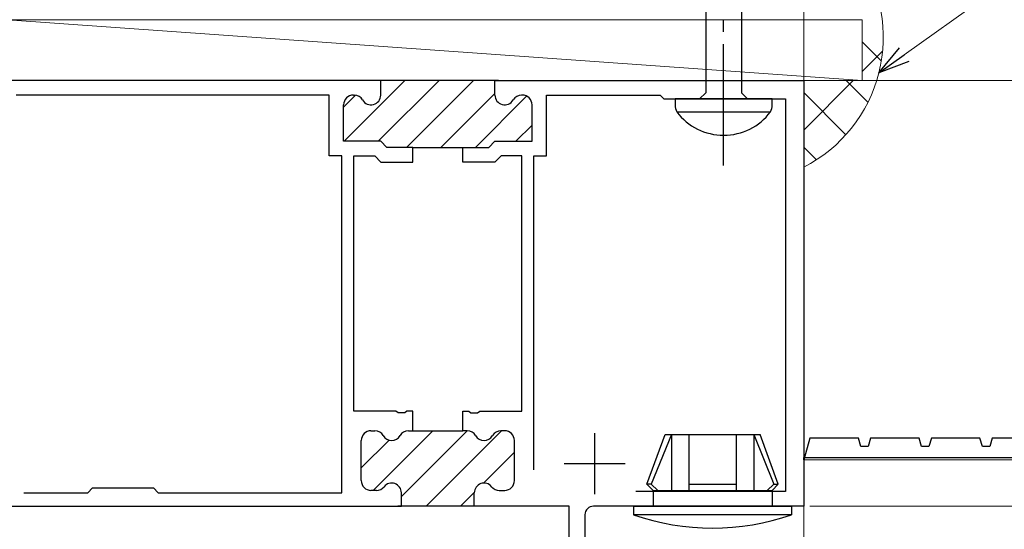
# Model space of a CAD drawing. Extents: x 105 to 1155, y 126 to 1689.
# Drawn here: x 373 to 454, y 1154 to 1196 of the extents above; entities that cross this region are included whole.
import ezdxf

# ---------------------------------------------------------------- set-up
doc = ezdxf.new("R2010")
doc.units = 0
doc.linetypes.add('YCENTER_1', pattern=[13, 10, -1, 1, -1])
for name, color, linetype, lineweight in [('YKK_11', 7, 'CONTINUOUS', 30), ('YKK_12', 2, 'CONTINUOUS', 13), ('YKK_13', 4, 'CONTINUOUS', 30), ('YKK_D', 6, 'CONTINUOUS', 13), ('YSS_K', 3, 'CONTINUOUS', 13)]:
    doc.layers.add(name, color=color, linetype=linetype, lineweight=lineweight)

msp = doc.modelspace()

# ---------------------------------------------------------------- linework, layer by layer
at = {"layer": 'YKK_11', "color": 211, "linetype": 'ByBlock', "lineweight": -2}
for p, q in [((402.302, 1190.666), (362.602, 1190.666)), ((412.002, 1190.666), (402.002, 1190.666)), ((402.302, 1189.466), (402.302, 1190.666)), ((411.702, 1189.466), (411.702, 1190.666)), ((411.702, 1190.666), (437.102, 1190.666)), ((437.102, 1190.666), (437.102, 1155.666)), ((398.052, 1189.466), (372.302, 1189.466)), ((398.052, 1184.466), (398.052, 1189.466)), ((400.052, 1189.466), (400.117, 1189.466)), ((413.952, 1189.466), (413.888, 1189.466)), ((415.952, 1184.466), (415.952, 1189.466)), ((415.952, 1189.466), (425.302, 1189.466)), ((425.302, 1189.466), (425.602, 1189.166)), ((425.602, 1189.166), (435.602, 1189.166)), ((435.602, 1189.166), (435.602, 1156.866)), ((399.252, 1185.666), (399.252, 1188.666)), ((414.752, 1185.666), (414.752, 1188.666)), ((402.302, 1185.666), (399.252, 1185.666)), ((402.802, 1185.166), (402.302, 1185.666)), ((404.952, 1185.166), (402.802, 1185.166)), ((404.952, 1183.966), (404.952, 1185.166)), ((404.952, 1185.166), (409.052, 1185.166)), ((409.052, 1183.966), (409.052, 1185.166)), ((409.052, 1185.166), (411.202, 1185.166)), ((411.202, 1185.166), (411.702, 1185.666)), ((411.702, 1185.666), (414.752, 1185.666)), ((399.102, 1184.466), (398.052, 1184.466)), ((399.102, 1156.766), (399.102, 1184.466)), ((400.102, 1163.466), (400.102, 1184.466)), ((400.102, 1184.466), (401.805, 1184.466)), ((401.805, 1184.466), (402.305, 1183.966)), ((412.199, 1184.466), (411.699, 1183.966)), ((413.902, 1184.466), (412.199, 1184.466)), ((413.902, 1163.466), (413.902, 1184.466)), ((414.902, 1158.666), (414.902, 1184.466)), ((414.902, 1184.466), (415.952, 1184.466)), ((402.305, 1183.966), (404.952, 1183.966)), ((411.699, 1183.966), (409.052, 1183.966)), ((403.544, 1163.466), (400.102, 1163.466)), ((403.727, 1163.346), (403.544, 1163.466)), ((404.277, 1163.346), (403.727, 1163.346)), ((404.461, 1163.466), (404.277, 1163.346)), ((404.952, 1163.466), (404.461, 1163.466)), ((404.952, 1161.866), (404.952, 1163.466)), ((409.052, 1161.866), (409.052, 1163.466)), ((409.052, 1163.466), (409.544, 1163.466)), ((409.544, 1163.466), (409.727, 1163.346)), ((409.727, 1163.346), (410.277, 1163.346)), ((410.277, 1163.346), (410.461, 1163.466)), ((410.461, 1163.466), (413.902, 1163.466)), ((401.502, 1161.866), (401.817, 1161.866)), ((404.588, 1161.866), (404.952, 1161.866)), ((404.952, 1161.866), (409.052, 1161.866)), ((409.417, 1161.866), (409.052, 1161.866)), ((412.502, 1161.866), (412.188, 1161.866)), ((400.702, 1157.766), (400.702, 1161.066)), ((413.302, 1157.766), (413.302, 1161.066)), ((372.949, 1156.766), (378.202, 1156.766)), ((378.202, 1156.766), (378.602, 1157.166)), ((378.602, 1157.166), (383.602, 1157.166)), ((383.602, 1157.166), (384.002, 1156.766)), ((384.002, 1156.766), (399.102, 1156.766)), ((401.953, 1156.966), (401.502, 1156.966)), ((404.002, 1155.666), (404.002, 1156.766)), ((410.002, 1155.666), (410.002, 1156.766)), ((412.051, 1156.966), (412.502, 1156.966)), ((435.602, 1156.866), (423.301, 1156.866)), ((363.102, 1155.666), (404.002, 1155.666)), ((410.302, 1155.666), (403.702, 1155.666)), ((417.802, 1155.666), (410.002, 1155.666)), ((417.802, 1152.666), (417.802, 1155.666)), ((437.102, 1155.666), (419.802, 1155.666)), ((419.102, 1154.966), (419.102, 1139.666))]:
    msp.add_line(p, q, dxfattribs=at)
at = {"layer": 'YKK_11', "color": 211, "linetype": 'Continuous', "lineweight": -2}
for p, q in [((399.351, 1185.744), (404.274, 1190.666)), ((402.102, 1185.666), (407.102, 1190.666)), ((404.431, 1185.166), (409.931, 1190.666)), ((399.252, 1188.473), (400.236, 1189.457)), ((407.259, 1185.166), (411.702, 1189.61)), ((410.088, 1185.166), (414.305, 1189.384)), ((413.416, 1185.666), (414.752, 1187.003)), ((401.687, 1156.966), (406.587, 1161.866)), ((404.002, 1156.454), (409.415, 1161.866)), ((406.043, 1155.666), (412.243, 1161.866)), ((400.702, 1158.811), (402.988, 1161.096)), ((410.771, 1157.566), (413.302, 1160.097)), ((408.872, 1155.666), (410.003, 1156.798))]:
    msp.add_line(p, q, dxfattribs=at)
at = {"layer": 'YKK_11', "color": 211}
for p, q in [((419.902, 1161.666), (419.902, 1156.666)), ((417.402, 1159.166), (422.402, 1159.166))]:
    msp.add_line(p, q, dxfattribs=at)
at = {"layer": 'YKK_11', "color": 30, "linetype": 'ByBlock', "lineweight": -2}
for p, q in [((437.602, 1161.266), (437.102, 1159.49)), ((441.602, 1161.266), (437.602, 1161.266)), ((441.799, 1160.566), (441.602, 1161.266)), ((442.602, 1161.266), (442.405, 1160.566)), ((446.602, 1161.266), (442.602, 1161.266)), ((446.799, 1160.566), (446.602, 1161.266)), ((447.602, 1161.266), (447.405, 1160.566)), ((451.602, 1161.266), (447.602, 1161.266)), ((451.799, 1160.566), (451.602, 1161.266)), ((452.602, 1161.266), (452.405, 1160.566)), ((456.602, 1161.266), (452.602, 1161.266)), ((442.405, 1160.566), (441.799, 1160.566)), ((447.405, 1160.566), (446.799, 1160.566)), ((452.405, 1160.566), (451.799, 1160.566)), ((437.102, 1159.666), (475.102, 1159.666))]:
    msp.add_line(p, q, dxfattribs=at)
at = {"layer": 'YKK_11', "color": 30}
msp.add_line((437.102, 1159.49), (437.102, 1159.666), dxfattribs=at)
at = {"layer": 'YKK_11', "color": 211, "linetype": 'ByBlock', "lineweight": -2}
for centre, radius, start, end in [((400.052, 1188.666), 0.8, 90.00001, 179.99999), ((400.117, 1188.666), 0.8, 30.00001, 90.00004), ((401.502, 1189.466), 0.8, 210, 0.00001), ((412.502, 1189.466), 0.8, 179.99999, 330), ((413.888, 1188.666), 0.8, 89.99996, 149.99999), ((413.952, 1188.666), 0.8, 0.00001, 89.99999), ((401.502, 1161.066), 0.8, 90.00001, 179.99999), ((401.817, 1161.066), 0.8, 30.00001, 90.00004), ((404.588, 1161.066), 0.8, 89.99996, 149.99999), ((409.417, 1161.066), 0.8, 30.00001, 90.00004), ((412.188, 1161.066), 0.8, 89.99996, 149.99999), ((412.502, 1161.066), 0.8, 0.00001, 89.99999), ((403.202, 1161.866), 0.8, 210, 330), ((410.802, 1161.866), 0.8, 210, 330), ((401.502, 1157.766), 0.8, 180.00001, 269.99999), ((403.202, 1156.766), 0.8, 0.00001, 141.31781), ((410.802, 1156.766), 0.8, 38.68219, 179.99999), ((412.502, 1157.766), 0.8, 270.00001, 359.99999), ((401.953, 1157.766), 0.8, 269.99999, 321.31781), ((412.051, 1157.766), 0.8, 218.68219, 270.00001), ((419.802, 1154.966), 0.7, 90.00001, 179.99999)]:
    msp.add_arc(centre, radius, start, end, dxfattribs=at)
at = {"layer": 'YKK_12'}
for p, q in [((437.102, 1352.486), (437.102, 951.667)), ((437.102, 1174.666), (437.102, 1112.166)), ((490.6, 1159.466), (437.102, 1159.466))]:
    msp.add_line(p, q, dxfattribs=at)
at = {"layer": 'YKK_12', "ltscale": 0.5}
msp.add_line((437.102, 1155.593), (437.102, 1112.166), dxfattribs=at)
at = {"layer": 'YKK_13', "linetype": 'YCENTER_1', "lineweight": -2}
msp.add_line((430.514, 1183.668), (430.514, 1266.666), dxfattribs=at)
at = {"layer": 'YKK_13', "linetype": 'ByBlock', "lineweight": -2, "ltscale": 3}
for p, q in [((429.039, 1218.649), (429.039, 1189.666)), ((431.989, 1218.739), (431.989, 1189.666)), ((434.514, 1189.166), (426.514, 1189.166)), ((426.514, 1189.166), (426.514, 1188.661)), ((429.039, 1189.666), (428.539, 1189.166)), ((431.989, 1189.666), (432.489, 1189.166)), ((434.514, 1188.661), (434.514, 1189.166)), ((426.662, 1188.096), (434.366, 1188.096))]:
    msp.add_line(p, q, dxfattribs=at)
at = {"layer": 'YKK_13'}
for p, q in [((424.202, 1157.466), (425.695, 1161.566)), ((426.22, 1161.566), (424.563, 1157.466)), ((425.695, 1161.566), (433.51, 1161.566)), ((426.22, 1161.566), (426.22, 1156.966)), ((427.648, 1161.566), (427.648, 1156.966)), ((431.557, 1161.566), (431.557, 1156.966)), ((432.985, 1161.566), (432.985, 1156.966)), ((432.985, 1161.566), (434.641, 1157.466)), ((435.002, 1157.466), (433.51, 1161.566)), ((424.202, 1157.466), (424.702, 1156.966)), ((424.563, 1157.466), (424.202, 1157.466)), ((424.563, 1157.466), (425.103, 1156.966)), ((424.702, 1156.966), (424.702, 1155.666)), ((424.702, 1156.966), (434.502, 1156.966)), ((427.648, 1157.466), (431.557, 1157.466)), ((434.641, 1157.466), (434.102, 1156.966)), ((435.002, 1157.466), (434.502, 1156.966)), ((434.502, 1156.966), (434.502, 1155.666)), ((434.641, 1157.466), (435.002, 1157.466)), ((423.102, 1155.666), (423.102, 1154.951)), ((423.102, 1155.666), (436.102, 1155.666)), ((436.102, 1155.666), (436.102, 1154.951)), ((436.103, 1154.951), (423.102, 1154.951))]:
    msp.add_line(p, q, dxfattribs=at)
at = {"layer": 'YKK_13', "linetype": 'ByBlock', "lineweight": -2, "ltscale": 3}
for centre, radius, start, end in [((428.148, 1188.787), 1.638, 184.39102, 204.94215), ((433.266, 1188.686), 1.249, 331.79942, 358.86738), ((430.514, 1190.975), 4.809, 216.77866, 323.22132)]:
    msp.add_arc(centre, radius, start, end, dxfattribs=at)
at = {"layer": 'YKK_13'}
msp.add_arc((429.602, 1173.866), 20, 251.03456, 288.96568, dxfattribs=at)
at = {"layer": 'YKK_D'}
for p, q in [((437.102, 1193.166), (437.102, 1332.634)), ((437.602, 1190.666), (555.103, 1190.666))]:
    msp.add_line(p, q, dxfattribs=at)
at = {"layer": 'YKK_D', "ltscale": 1.5}
for p, q in [((445.364, 1192.786, 0), (522.388, 1247.645, 0)), ((437.602, 1155.666), (535.103, 1155.666))]:
    msp.add_line(p, q, dxfattribs=at)
at = {"layer": 'YKK_D', "linetype": 'ByBlock', "lineweight": -2}
for p, q in [((443.287, 1191.307, 0), (444.967, 1193.343, 0)), ((443.287, 1191.307, 0), (445.364, 1192.786, 0)), ((445.76, 1192.23, 0), (443.287, 1191.307, 0))]:
    msp.add_line(p, q, dxfattribs=at)
at = {"layer": 'YSS_K', "ltscale": 1.5}
for p, q in [((441.909, 1190.666), (371.602, 1195.667)), ((371.602, 1195.667), (441.909, 1195.667)), ((441.909, 1195.667), (441.909, 1190.666)), ((371.602, 1190.666), (441.909, 1190.666))]:
    msp.add_line(p, q, dxfattribs=at)
at = {"layer": 'YSS_K', "linetype": 'Continuous'}
for p, q in [((443.487, 1192.27), (441.909, 1193.848)), ((441.909, 1191.401), (443.594, 1193.085)), ((436.679, 1190.661), (436.685, 1190.666)), ((437.102, 1186.594), (441.175, 1190.666)), ((442.388, 1188.878), (440.6, 1190.666)), ((440.57, 1186.206), (437.102, 1189.674)), ((438.145, 1184.142), (437.102, 1185.184))]:
    msp.add_line(p, q, dxfattribs=at)
at = {"layer": 'YSS_K', "ltscale": 1.5}
msp.add_arc((431.648, 1194.231), 12, 297.03208, 34.75916, dxfattribs=at)

doc.saveas('drawing.dxf')
